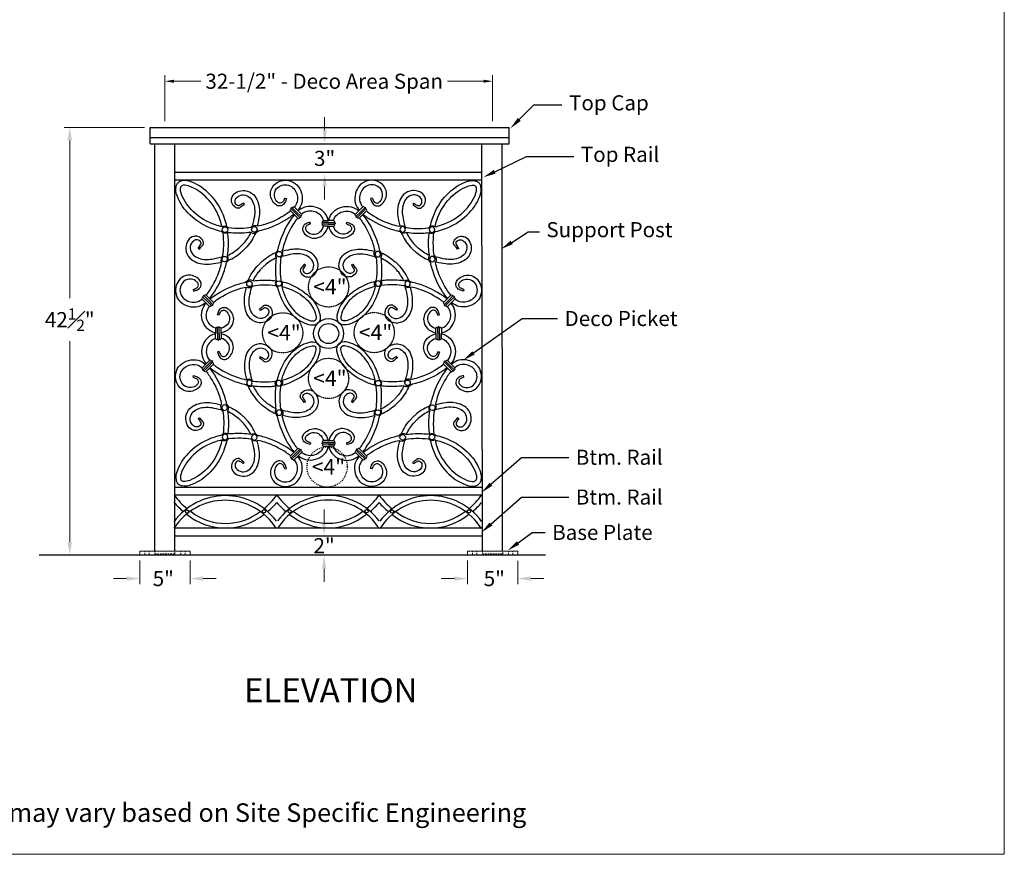
# Model space of a CAD drawing. Units: inches. Extents: x 81 to 594, y 74 to 284.
# Drawn here: x 324 to 422, y 74 to 157 of the extents above; entities that cross this region are included whole.
import ezdxf
from ezdxf import colors
from ezdxf.entities.mleader import LeaderData, LeaderLine
from ezdxf.math import Vec2, Vec3

# ---------------------------------------------------------------- set-up
doc = ezdxf.new("R2010")
doc.units = ezdxf.units.IN
doc.header["$LTSCALE"] = 2.5
doc.header["$MEASUREMENT"] = 0
doc.header["$PDMODE"] = 3
doc.header["$PDSIZE"] = -1
doc.linetypes.add('HIDDEN', pattern=[0.375, 0.25, -0.125])
doc.linetypes.add('HIDDEN2', pattern=[0.1875, 0.125, -0.0625])
doc.layers.get('Defpoints').update_dxf_attribs({"color": 30})
for name, color, linetype in [('A3.2  ELEVATIONS MAIN HOUSE$0$GRL-.5 FLAT BAT', 161, 'Continuous'), ('GUARDRAIL', 105, 'Continuous'), ('POST', 1, 'Continuous'), ('text', 7, 'Continuous'), ('X-DECO GRILL (2) 13-88072-057$0$GRL-.5 FLAT BAT', 161, 'Continuous')]:
    doc.layers.add(name, color=color, linetype=linetype)
doc.styles.add('DIMTEXT', font='arial.ttf')
doc.styles.get("Standard").update_dxf_attribs({"font": 'arial.ttf'})
doc.dimstyles.new('Stand   3', dxfattribs={"dimscale": 2, "dimtxt": 0.453125, "dimasz": 0.453125, "dimexe": 0.3, "dimexo": 0.3, "dimgap": 0.2, "dimtad": 0, "dimtih": 1, "dimtoh": 1, "dimdec": 4, "dimzin": 0, "dimdsep": 46, "dimlunit": 5, "dimtxsty": 'Standard', "dimcen": 0.09, "dimadec": 0, "dimazin": 0, "dimtm": 1e-09, "dimtfac": 0.75, "dimtdec": 4, "dimtofl": 0, "dimtmove": 0, "dimatfit": 1, "dimfxl": 1, "dimfrac": 1, "dimtolj": 1, "dimtzin": 0, "dimlwd": 9, "dimlwe": 9, "dimarcsym": 0})
doc.dimstyles.new('Stand   4', dxfattribs={"dimscale": 2, "dimtxt": 0.75, "dimasz": 0.65, "dimexe": 0.28125, "dimexo": 0.28125, "dimgap": 0.5, "dimtad": 0, "dimtih": 1, "dimtoh": 1, "dimdec": 4, "dimzin": 0, "dimdsep": 46, "dimlunit": 5, "dimtxsty": 'Standard', "dimcen": 0.09, "dimadec": 0, "dimazin": 0, "dimtm": 1e-09, "dimtfac": 0.75, "dimtdec": 4, "dimtofl": 0, "dimtmove": 0, "dimatfit": 1, "dimfxl": 1, "dimfrac": 1, "dimtolj": 1, "dimtzin": 0, "dimlwd": 9, "dimlwe": 9, "dimarcsym": 0})

# ---------------------------------------------------------------- blocks, each defined once
blk = doc.blocks.new('A$C314B1E9F')
at = {"color": 0, "linetype": 'Continuous', "lineweight": 18, "ltscale": 0.5, "insert": (-3.335, 0.3031), "char_height": 0.113707, "attachment_point": 1}
blk.add_mtext_dynamic_manual_height_columns('Dimensions and Components may vary based on Site Specific Engineering', width=5.617451, gutter_width=0.4688, heights=[0], dxfattribs=at)
blk = doc.blocks.new('*D121')
at = {"color": 0, "linetype": 'Continuous', "lineweight": 9, "ltscale": 0.5, "transparency": 16777216}
for p, q in [((336.234, 103.685), (336.234, 101.328)), ((341.234, 103.685), (341.234, 101.328)), ((334.934, 101.89), (333.634, 101.89)), ((342.534, 101.89), (343.834, 101.89))]:
    blk.add_line(p, q, dxfattribs=at)
at = {"color": 0, "linetype": 'Continuous', "lineweight": 18, "ltscale": 0.5, "transparency": 16777216}
for points in [[(334.934, 102.107), (334.934, 101.674), (336.234, 101.89)], [(342.534, 102.107), (342.534, 101.674), (341.234, 101.89)]]:
    blk.add_solid(points, dxfattribs=at)
at = {"layer": 'Defpoints', "color": 0, "linetype": 'Continuous', "lineweight": 18, "ltscale": 0.5, "transparency": 16777216}
for p in [(336.234, 104.247), (341.234, 104.247), (341.234, 101.89)]:
    blk.add_point(p, dxfattribs=at)
at = {"color": 0, "linetype": 'Continuous', "lineweight": 18, "ltscale": 0.5, "transparency": 16777216, "insert": (338.572, 101.89), "char_height": 1.5, "attachment_point": 5}
blk.add_mtext('\\A1;5"', dxfattribs=at)
blk = doc.blocks.new('*D122')
at = {"color": 0, "linetype": 'Continuous', "lineweight": 9, "ltscale": 0.5, "transparency": 16777216}
for p, q in [((368.786, 103.688), (368.786, 101.328)), ((373.786, 103.67), (373.786, 101.328)), ((367.486, 101.89), (366.186, 101.89)), ((375.086, 101.89), (376.386, 101.89))]:
    blk.add_line(p, q, dxfattribs=at)
at = {"color": 0, "linetype": 'Continuous', "lineweight": 18, "ltscale": 0.5, "transparency": 16777216}
for points in [[(367.486, 102.107), (367.486, 101.674), (368.786, 101.89)], [(375.086, 102.107), (375.086, 101.674), (373.786, 101.89)]]:
    blk.add_solid(points, dxfattribs=at)
at = {"layer": 'Defpoints', "color": 0, "linetype": 'Continuous', "lineweight": 18, "ltscale": 0.5, "transparency": 16777216}
for p in [(368.786, 104.251), (373.786, 104.233), (373.786, 101.89)]:
    blk.add_point(p, dxfattribs=at)
at = {"color": 0, "linetype": 'Continuous', "lineweight": 18, "ltscale": 0.5, "transparency": 16777216, "insert": (371.452, 101.89), "char_height": 1.5, "attachment_point": 5}
blk.add_mtext('\\A1;5"', dxfattribs=at)
blk = doc.blocks.new('*D162')
at = {"color": 0, "linetype": 'Continuous', "lineweight": 9, "ltscale": 0.5, "transparency": 16777216}
for p, q in [((354.547, 107.454), (354.547, 108.754)), ((354.547, 102.873), (354.547, 101.573))]:
    blk.add_line(p, q, dxfattribs=at)
at = {"color": 0, "linetype": 'Continuous', "lineweight": 18, "ltscale": 0.5, "transparency": 16777216}
for points in [[(354.33, 107.454), (354.764, 107.454), (354.547, 106.154)], [(354.33, 102.873), (354.764, 102.873), (354.547, 104.173)]]:
    blk.add_solid(points, dxfattribs=at)
at = {"layer": 'Defpoints', "color": 0, "linetype": 'Continuous', "lineweight": 18, "ltscale": 0.5, "transparency": 16777216}
for p in [(354.547, 106.154), (354.547, 104.173), (354.547, 104.173)]:
    blk.add_point(p, dxfattribs=at)
at = {"color": 0, "linetype": 'Continuous', "lineweight": 18, "ltscale": 0.5, "transparency": 16777216, "insert": (354.547, 105.163), "char_height": 1.5, "attachment_point": 5}
blk.add_mtext('\\A1;2"', dxfattribs=at)
blk = doc.blocks.new('*D167')
at = {"color": 0, "linetype": 'Continuous', "lineweight": 9, "ltscale": 0.5, "transparency": 16777216}
for p, q in [((336.722, 146.732), (328.719, 146.732)), ((329.281, 145.432), (329.281, 129.75)), ((329.281, 105.532), (329.281, 125.491)), ((332.51, 104.232), (328.719, 104.232))]:
    blk.add_line(p, q, dxfattribs=at)
at = {"color": 0, "linetype": 'Continuous', "lineweight": 18, "ltscale": 0.5, "transparency": 16777216}
for points in [[(329.065, 145.432), (329.498, 145.432), (329.281, 146.732)], [(329.065, 105.532), (329.498, 105.532), (329.281, 104.232)]]:
    blk.add_solid(points, dxfattribs=at)
at = {"layer": 'Defpoints', "color": 0, "linetype": 'Continuous', "lineweight": 18, "ltscale": 0.5, "transparency": 16777216}
for p in [(337.284, 146.732), (329.281, 104.232), (333.073, 104.232)]:
    blk.add_point(p, dxfattribs=at)
at = {"color": 0, "linetype": 'Continuous', "lineweight": 18, "ltscale": 0.5, "transparency": 16777216, "insert": (329.281, 127.621), "char_height": 1.5, "attachment_point": 5}
blk.add_mtext('\\A1;42{\\H0.750000x;\\S1#2;}"', dxfattribs=at)
blk = doc.blocks.new('*D168')
at = {"color": 0, "linetype": 'Continuous', "lineweight": 9, "ltscale": 0.5, "transparency": 16777216}
for p, q in [((338.736, 147.332), (338.736, 151.914)), ((371.287, 147.332), (371.287, 151.914)), ((339.642, 151.314), (342.31, 151.314)), ((370.381, 151.314), (366.802, 151.314))]:
    blk.add_line(p, q, dxfattribs=at)
at = {"color": 0, "linetype": 'Continuous', "lineweight": 18, "ltscale": 0.5, "transparency": 16777216}
for points in [[(339.642, 151.465), (339.642, 151.163), (338.736, 151.314)], [(370.381, 151.465), (370.381, 151.163), (371.287, 151.314)]]:
    blk.add_solid(points, dxfattribs=at)
at = {"layer": 'Defpoints', "color": 0, "linetype": 'Continuous', "lineweight": 18, "ltscale": 0.5, "transparency": 16777216}
for p in [(371.287, 151.314), (338.736, 146.732), (371.287, 146.732)]:
    blk.add_point(p, dxfattribs=at)
at = {"color": 0, "linetype": 'Continuous', "lineweight": 18, "ltscale": 0.5, "transparency": 16777216, "insert": (354.556, 151.314), "char_height": 1.5, "attachment_point": 5, "style": 'DIMTEXT'}
blk.add_mtext('\\A1;32-1/2" - Deco Area Span', dxfattribs=at)
blk = doc.blocks.new('*D166')
at = {"color": 0, "linetype": 'Continuous', "lineweight": 9, "ltscale": 0.5, "transparency": 16777216}
for p, q in [((354.6, 146.446), (354.6, 147.746)), ((354.6, 140.854), (354.6, 139.554))]:
    blk.add_line(p, q, dxfattribs=at)
at = {"color": 0, "linetype": 'Continuous', "lineweight": 18, "ltscale": 0.5, "transparency": 16777216}
for points in [[(354.383, 146.446), (354.817, 146.446), (354.6, 145.146)], [(354.383, 140.854), (354.817, 140.854), (354.6, 142.154)]]:
    blk.add_solid(points, dxfattribs=at)
at = {"layer": 'Defpoints', "color": 0, "linetype": 'Continuous', "lineweight": 18, "ltscale": 0.5, "transparency": 16777216}
for p in [(354.6, 145.146), (354.6, 142.154), (354.6, 142.154)]:
    blk.add_point(p, dxfattribs=at)
at = {"color": 0, "linetype": 'Continuous', "lineweight": 18, "ltscale": 0.5, "transparency": 16777216, "insert": (354.6, 143.65), "char_height": 1.5, "attachment_point": 5}
blk.add_mtext('\\A1;3"', dxfattribs=at)
blk = doc.blocks.new('A$C10E9432B')
at = {"linetype": 'HIDDEN', "ltscale": 0.06}
blk.add_circle((-0.303, 1.004), 2, dxfattribs=at)
at = {"linetype": 'Continuous', "ltscale": 0.5}
blk.add_text('<4"', height=1.532, dxfattribs=at).set_placement((-1.824, 0.255))
blk = doc.blocks.new('A$C558823F4')
at = {"layer": 'X-DECO GRILL (2) 13-88072-057$0$GRL-.5 FLAT BAT'}
for p, q in [((5.933, 3.149), (6.1, 3.12)), ((1.849, 2.648), (1.92, 2.529)), ((6.58, 2.076), (6.511, 2.006)), ((7.004, 1.652), (6.58, 2.076)), ((6.759, 2.255), (6.689, 2.185)), ((7.113, 1.761), (6.689, 2.185)), ((7.252, 1.9), (6.887, 2.265)), ((6.501, 1.878), (6.865, 1.514)), ((-2.648, -1.849), (-2.529, -1.92)), ((-3.149, -5.933), (-3.12, -6.1)), ((-2.255, -6.759), (-2.185, -6.689)), ((-1.761, -7.113), (-2.185, -6.689)), ((-2.076, -6.58), (-2.006, -6.511)), ((-1.652, -7.004), (-2.076, -6.58)), ((-1.878, -6.501), (-1.514, -6.865)), ((-1.9, -7.252), (-2.265, -6.887))]:
    blk.add_line(p, q, dxfattribs=at)
for centre in [(0, 0), (2.92, 0.032), (-0.032, -2.92)]:
    blk.add_circle(centre, 0.273, dxfattribs=at)
for centre, radius, start, end in [((3.007, -0.193), 0.596, 63.64453, 137.37412), ((2.84, 0.222), 0.561, 240.0717, 319.3166), ((0.193, -3.007), 0.596, 132.62588, 206.35547), ((-0.222, -2.84), 0.561, 310.6834, 29.9283)]:
    blk.add_arc(centre, radius, start, end, dxfattribs=at)
at = {"layer": 'X-DECO GRILL (2) 13-88072-057$0$GRL-.5 FLAT BAT', "extrusion": (0, 0, -1)}
for centre, major_axis, ratio, start_param, end_param in [((6.57, 1.947), (0.069, 0.069), 0.857143, 3.141593, 4.712389), ((6.635, 2.131), (0.0545, 0.0545), 0.857143, 3.141593, 6.283185), ((6.818, 2.196), (0.069, 0.069), 0.857143, 4.712389, 6.283185), ((-0.008, 0.008), (-0.425, 0.104), 0.787944, 0.656241, 2.30822), ((-0.008, 0.008), (-0.413, 0.114), 0.822397, 3.744801, 5.429744)]:
    blk.add_ellipse(centre, major_axis=major_axis, ratio=ratio, start_param=start_param, end_param=end_param, dxfattribs=at)
at = {"layer": 'X-DECO GRILL (2) 13-88072-057$0$GRL-.5 FLAT BAT'}
for centre, major_axis, start_param, end_param in [((-2.196, -6.818), (-0.069, -0.069), 4.712389, 6.283185), ((-2.131, -6.635), (-0.0545, -0.0545), 3.141593, 6.283185), ((-1.947, -6.57), (-0.069, -0.069), 3.141593, 4.712389)]:
    blk.add_ellipse(centre, major_axis=major_axis, ratio=0.857143, start_param=start_param, end_param=end_param, dxfattribs=at)
for points, knots in [([(0.182, 0.304), (0.125, 0.582), (-0.188, 1.75), (-1.226, 3.474), (-2.861, 4.659), (-4.068, 4.966), (-4.522, 4.785), (-4.628, 4.69), (-4.661, 4.661)], [430.675112, 430.675112, 430.675112, 430.675112, 452.300604, 522.907993, 579.844141, 605.306316, 612.783878, 616.174381, 616.174381, 616.174381, 616.174381]), ([(6.1, 3.12), (6.081, 3.052), (6.043, 2.908), (5.96, 2.702), (5.779, 2.429), (5.343, 2.288), (4.711, 2.694), (4.359, 3.592), (4.926, 4.727), (6.173, 5.082), (7.477, 4.369), (7.867, 2.946), (7.407, 2.148), (7.225, 1.926)], [0, 0, 0, 0, 5.420157, 11.402505, 17.040537, 30.248249, 41.039824, 71.982042, 93.884391, 131.853186, 155.791115, 202.840645, 224.518486, 224.518486, 224.518486, 224.518486]), ([(-0.351, -0.173), (-0.612, -0.117), (-1.764, 0.197), (-3.474, 1.226), (-4.659, 2.861), (-4.966, 4.068), (-4.785, 4.522), (-4.69, 4.628), (-4.661, 4.661)], [431.880736, 431.880736, 431.880736, 431.880736, 452.300604, 522.907993, 579.844141, 605.306316, 612.783878, 616.174381, 616.174381, 616.174381, 616.174381]), ([(-0.295, 0.295), (-0.514, 0.343), (-1.565, 0.63), (-3.14, 1.562), (-4.186, 3.027), (-4.461, 3.972), (-4.39, 4.261), (-4.343, 4.311), (-4.328, 4.328)], [357.349937, 357.349937, 357.349937, 357.349937, 374.485723, 440.366192, 493.131391, 509.845322, 513.321796, 515.062693, 515.062693, 515.062693, 515.062693]), ([(-0.295, 0.295), (-0.343, 0.514), (-0.63, 1.565), (-1.562, 3.14), (-3.027, 4.186), (-3.972, 4.461), (-4.261, 4.39), (-4.311, 4.343), (-4.328, 4.328)], [357.349937, 357.349937, 357.349937, 357.349937, 374.485723, 440.366192, 493.131391, 509.845322, 513.321796, 515.062693, 515.062693, 515.062693, 515.062693]), ([(1.92, 2.529), (1.795, 2.433), (1.648, 2.32), (1.487, 2.174), (1.277, 2.084), (0.848, 2.28), (0.61, 2.77), (0.717, 3.623), (1.858, 4.089), (3.098, 3.454), (3.503, 2.157), (3.408, 1.206), (3.211, 0.367)], [0, 0, 0, 0, 12.076426, 14.25137, 16.661302, 29.184931, 44.745442, 56.147825, 91.70294, 116.179079, 156.805999, 186.840173, 186.840173, 186.840173, 186.840173]), ([(5.933, 3.149), (5.92, 3.112), (5.885, 3.008), (5.821, 2.865), (5.692, 2.683), (5.405, 2.596), (5.069, 2.872), (4.817, 3.394), (5.086, 4.324), (6.161, 4.614), (7.026, 4.018), (7.347, 3.078), (7.047, 2.47), (6.89, 2.262)], [0, 0, 0, 0, 3.037687, 8.37518, 12.015479, 19.986814, 27.770865, 43.05295, 62.592012, 93.916129, 110.199372, 140.50999, 160.020108, 160.020108, 160.020108, 160.020108]), ([(1.849, 2.648), (1.725, 2.575), (1.583, 2.492), (1.422, 2.393), (1.299, 2.361), (1.063, 2.479), (0.938, 2.859), (1.213, 3.333), (1.862, 3.572), (2.75, 3.097), (3.029, 2.001), (2.925, 1.184), (2.688, 0.31)], [0, 0, 0, 0, 11.093219, 12.605392, 14.522917, 20.568799, 30.529734, 41.616308, 59.345621, 77.862272, 111.811115, 138.776582, 138.776582, 138.776582, 138.776582]), ([(6.841, 1.538), (6.713, 1.429), (5.871, 0.798), (4.7, 0.231), (3.583, -0.075), (3.316, -0.133), (3.265, -0.144)], [238.423607, 238.423607, 238.423607, 238.423607, 251.306636, 319.289536, 336.289646, 340.281817, 340.281817, 340.281817, 340.281817]), ([(6.511, 1.868), (6.374, 1.752), (5.584, 1.197), (4.491, 0.642), (3.498, 0.397), (3.271, 0.341)], [173.833214, 173.833214, 173.833214, 173.833214, 187.583647, 248.197301, 266.118655, 266.118655, 266.118655, 266.118655]), ([(2.569, 0.21), (2.251, 0.165), (1.513, 0.103), (0.76, 0.133), (0.338, 0.186)], [283.643667, 283.643667, 283.643667, 283.643667, 308.521588, 340.99532, 340.99532, 340.99532, 340.99532]), ([(-2.529, -1.92), (-2.433, -1.795), (-2.32, -1.648), (-2.174, -1.487), (-2.084, -1.277), (-2.28, -0.848), (-2.77, -0.61), (-3.623, -0.717), (-4.089, -1.858), (-3.454, -3.098), (-2.157, -3.503), (-1.206, -3.408), (-0.367, -3.211)], [0, 0, 0, 0, 12.076426, 14.25137, 16.661302, 29.184931, 44.745442, 56.147825, 91.70294, 116.179079, 156.805999, 186.840173, 186.840173, 186.840173, 186.840173]), ([(-0.21, -2.569), (-0.165, -2.251), (-0.102, -1.5), (-0.134, -0.733), (-0.191, -0.298)], [283.643667, 283.643667, 283.643667, 283.643667, 308.521588, 342.038437, 342.038437, 342.038437, 342.038437]), ([(0.265, -2.559), (0.303, -2.268), (0.365, -1.512), (0.337, -0.743), (0.279, -0.279)], [357.189668, 357.189668, 357.189668, 357.189668, 379.872031, 415.636727, 415.636727, 415.636727, 415.636727]), ([(2.56, -0.265), (2.269, -0.303), (1.512, -0.365), (0.743, -0.337), (0.279, -0.279)], [357.15994, 357.15994, 357.15994, 357.15994, 379.872031, 415.636727, 415.636727, 415.636727, 415.636727]), ([(2.559, -0.265), (2.371, -0.671), (2.057, -1.138), (1.682, -1.53), (1.607, -1.607)], [155.461273, 155.461273, 155.461273, 155.461273, 188.930163, 197.207836, 197.207836, 197.207836, 197.207836]), ([(3.059, -0.295), (2.844, -0.809), (2.471, -1.384), (2.018, -1.856), (1.939, -1.939)], [203.522117, 203.522117, 203.522117, 203.522117, 245.050781, 253.879452, 253.879452, 253.879452, 253.879452]), ([(-2.648, -1.849), (-2.575, -1.725), (-2.492, -1.583), (-2.393, -1.422), (-2.361, -1.299), (-2.479, -1.063), (-2.859, -0.938), (-3.333, -1.213), (-3.572, -1.862), (-3.097, -2.75), (-2.001, -3.029), (-1.184, -2.925), (-0.31, -2.688)], [0, 0, 0, 0, 11.093219, 12.605392, 14.522917, 20.568799, 30.529734, 41.616308, 59.345621, 77.862272, 111.811115, 138.776582, 138.776582, 138.776582, 138.776582]), ([(0.265, -2.559), (0.671, -2.371), (1.138, -2.057), (1.53, -1.682), (1.607, -1.607)], [155.461273, 155.461273, 155.461273, 155.461273, 188.930163, 197.207836, 197.207836, 197.207836, 197.207836]), ([(0.295, -3.059), (0.809, -2.844), (1.384, -2.471), (1.856, -2.018), (1.939, -1.939)], [203.522117, 203.522117, 203.522117, 203.522117, 245.050781, 253.879452, 253.879452, 253.879452, 253.879452]), ([(-1.868, -6.511), (-1.752, -6.374), (-1.197, -5.584), (-0.642, -4.491), (-0.397, -3.498), (-0.341, -3.271)], [173.832451, 173.832451, 173.832451, 173.832451, 187.583647, 248.197301, 266.118655, 266.118655, 266.118655, 266.118655]), ([(-1.538, -6.841), (-1.429, -6.713), (-0.798, -5.871), (-0.231, -4.7), (0.075, -3.583), (0.133, -3.316), (0.144, -3.265)], [238.422845, 238.422845, 238.422845, 238.422845, 251.306636, 319.289536, 336.289646, 340.281817, 340.281817, 340.281817, 340.281817]), ([(-3.12, -6.1), (-3.052, -6.081), (-2.908, -6.043), (-2.702, -5.96), (-2.429, -5.779), (-2.288, -5.343), (-2.694, -4.711), (-3.592, -4.359), (-4.727, -4.926), (-5.082, -6.173), (-4.369, -7.477), (-2.946, -7.867), (-2.148, -7.407), (-1.926, -7.225)], [0, 0, 0, 0, 5.420157, 11.402505, 17.040537, 30.248249, 41.039824, 71.982042, 93.884391, 131.853186, 155.791115, 202.840645, 224.517733, 224.517733, 224.517733, 224.517733]), ([(-3.149, -5.933), (-3.112, -5.92), (-3.008, -5.885), (-2.865, -5.821), (-2.683, -5.692), (-2.596, -5.405), (-2.872, -5.069), (-3.394, -4.817), (-4.324, -5.086), (-4.614, -6.161), (-4.018, -7.026), (-3.078, -7.347), (-2.47, -7.047), (-2.262, -6.89)], [0, 0, 0, 0, 3.037687, 8.37518, 12.015479, 19.986814, 27.770865, 43.05295, 62.592012, 93.916129, 110.199372, 140.50999, 160.01936, 160.01936, 160.01936, 160.01936])]:
    blk.add_open_spline(points, degree=3, knots=knots, dxfattribs=at)
blk = doc.blocks.new('A$C56AF2518')
at = {"layer": 'X-DECO GRILL (2) 13-88072-057$0$GRL-.5 FLAT BAT'}
for p, q in [((3.817, 4.562), (3.453, 4.926)), ((3.591, 5.065), (4.015, 4.641)), ((3.7, 5.174), (4.124, 4.75)), ((3.839, 5.313), (4.203, 4.948)), ((4.015, 4.641), (3.945, 4.572)), ((4.194, 4.82), (4.124, 4.75)), ((5.088, 3.994), (5.059, 4.161)), ((6.273, 4.126), (6.273, 4.225)), ((6.872, 4.126), (6.273, 4.126)), ((6.273, 3.873), (6.273, 3.972)), ((6.872, 3.972), (6.273, 3.972)), ((6.357, 4.322), (6.872, 4.322)), ((6.872, 3.776), (6.357, 3.776)), ((4.587, -0.09), (4.468, -0.019)), ((-5.313, -3.839), (-4.948, -4.204)), ((-5.174, -3.7), (-4.75, -4.124)), ((-5.065, -3.591), (-4.641, -4.015)), ((-4.562, -3.817), (-4.926, -3.453)), ((-4.82, -4.194), (-4.75, -4.124)), ((-4.641, -4.015), (-4.572, -3.945)), ((0.09, -4.587), (0.019, -4.468)), ((-3.994, -5.088), (-4.161, -5.059)), ((-4.351, -6.371), (-4.351, -6.886)), ((-4.155, -6.287), (-4.254, -6.287)), ((-4.155, -6.886), (-4.155, -6.287)), ((-3.902, -6.287), (-4.001, -6.287)), ((-4.001, -6.886), (-4.001, -6.287)), ((-3.804, -6.886), (-3.804, -6.371))]:
    blk.add_line(p, q, dxfattribs=at)
for centre in [(1.971, 0.982), (-0.982, -1.971), (1.939, -1.939)]:
    blk.add_circle(centre, 0.273, dxfattribs=at)
for centre, radius, start, end in [((2.16, 0.901), 0.561, 130.6834, 209.9283), ((1.746, 1.068), 0.596, 312.62588, 26.35547), ((-0.901, -2.16), 0.561, 60.0717, 139.3166), ((-1.068, -1.746), 0.596, 243.64453, 317.37412)]:
    blk.add_arc(centre, radius, start, end, dxfattribs=at)
for centre, major_axis, ratio, start_param, end_param in [((4.134, 4.879), (0.069, 0.069), 0.857143, 4.712389, 6.283185), ((3.886, 4.631), (0.069, 0.069), 0.857143, 3.141593, 4.712389), ((4.069, 4.696), (0.0545, 0.0545), 0.857143, 3.141593, 6.283185), ((6.273, 4.049), (0, -0.0771), 0.857143, 3.141593, 6.283185), ((6.357, 4.225), (0, -0.0976), 0.857143, 3.141593, 4.712389), ((6.357, 3.873), (0, -0.0976), 0.857143, 4.712389, 6.283185), ((1.947, -1.947), (0.114, -0.413), 0.822397, 3.744801, 5.512105), ((1.947, -1.947), (0.104, -0.425), 0.787944, 0.656241, 2.30822)]:
    blk.add_ellipse(centre, major_axis=major_axis, ratio=ratio, start_param=start_param, end_param=end_param, dxfattribs=at)
at = {"layer": 'X-DECO GRILL (2) 13-88072-057$0$GRL-.5 FLAT BAT', "extrusion": (0, 0, -1)}
for centre, major_axis, start_param, end_param in [((-4.631, -3.886), (-0.069, -0.069), 3.141593, 4.712389), ((-4.879, -4.134), (-0.069, -0.069), 4.712389, 6.283185), ((-4.696, -4.069), (-0.0545, -0.0545), 3.141593, 6.283185), ((-4.254, -6.371), (0.0976, 0), 3.141593, 4.712389), ((-4.078, -6.287), (0.0771, 0), 3.141593, 6.283185), ((-3.902, -6.371), (0.0976, 0), 4.712389, 6.283185)]:
    blk.add_ellipse(centre, major_axis=major_axis, ratio=0.857143, start_param=start_param, end_param=end_param, dxfattribs=at)
at = {"layer": 'X-DECO GRILL (2) 13-88072-057$0$GRL-.5 FLAT BAT'}
for points, knots in [([(3.477, 4.902), (3.368, 4.775), (2.737, 3.933), (2.17, 2.761), (1.864, 1.644), (1.806, 1.377), (1.795, 1.327)], [238.423607, 238.423607, 238.423607, 238.423607, 251.306636, 319.289536, 336.289646, 340.281817, 340.281817, 340.281817, 340.281817]), ([(6.838, 4.322), (6.835, 4.34), (6.781, 4.672), (6.308, 5.538), (4.885, 5.929), (4.087, 5.468), (3.865, 5.287)], [130.516786, 130.516786, 130.516786, 130.516786, 131.853186, 155.791115, 202.840645, 224.518486, 224.518486, 224.518486, 224.518486]), ([(6.381, 4.322), (6.378, 4.335), (6.321, 4.558), (5.957, 5.087), (5.016, 5.408), (4.409, 5.108), (4.201, 4.951)], [92.8989, 92.8989, 92.8989, 92.8989, 93.916129, 110.199372, 140.50999, 160.020108, 160.020108, 160.020108, 160.020108]), ([(3.807, 4.572), (3.691, 4.435), (3.135, 3.646), (2.581, 2.552), (2.336, 1.559), (2.28, 1.333)], [173.833214, 173.833214, 173.833214, 173.833214, 187.583647, 248.197301, 266.118655, 266.118655, 266.118655, 266.118655]), ([(5.059, 4.161), (4.99, 4.143), (4.847, 4.104), (4.64, 4.021), (4.368, 3.841), (4.227, 3.404), (4.633, 2.772), (5.531, 2.42), (6.48, 2.895), (6.763, 3.467), (6.823, 3.776)], [0, 0, 0, 0, 5.420157, 11.402505, 17.040537, 30.248249, 41.039824, 71.982042, 93.884391, 116.963115, 116.963115, 116.963115, 116.963115]), ([(5.088, 3.994), (5.05, 3.981), (4.947, 3.946), (4.804, 3.882), (4.622, 3.753), (4.535, 3.466), (4.811, 3.13), (5.333, 2.878), (6.06, 3.088), (6.318, 3.548), (6.374, 3.776)], [0, 0, 0, 0, 3.037687, 8.37518, 12.015479, 19.986814, 27.770865, 43.05295, 62.592012, 79.46795, 79.46795, 79.46795, 79.46795]), ([(1.644, 1.12), (1.13, 0.906), (0.555, 0.532), (0.083, 0.079), (0, 0)], [203.522117, 203.522117, 203.522117, 203.522117, 245.050781, 253.879452, 253.879452, 253.879452, 253.879452]), ([(4.587, -0.09), (4.514, -0.214), (4.431, -0.356), (4.332, -0.517), (4.3, -0.64), (4.418, -0.875), (4.798, -1), (5.272, -0.726), (5.511, -0.077), (5.036, 0.812), (3.94, 1.09), (3.123, 0.986), (2.249, 0.749)], [0, 0, 0, 0, 11.093219, 12.605392, 14.522917, 20.568799, 30.529734, 41.616308, 59.345621, 77.862272, 111.811115, 138.776582, 138.776582, 138.776582, 138.776582]), ([(4.468, -0.019), (4.372, -0.144), (4.259, -0.29), (4.112, -0.452), (4.023, -0.662), (4.219, -1.09), (4.709, -1.329), (5.562, -1.222), (6.028, -0.08), (5.393, 1.159), (4.096, 1.564), (3.145, 1.469), (2.306, 1.272)], [0, 0, 0, 0, 12.076426, 14.25137, 16.661302, 29.184931, 44.745442, 56.147825, 91.70294, 116.179079, 156.805999, 186.840173, 186.840173, 186.840173, 186.840173]), ([(-1.12, -1.644), (-0.906, -1.13), (-0.532, -0.555), (-0.079, -0.083), (0, 0)], [203.522117, 203.522117, 203.522117, 203.522117, 245.050781, 253.879452, 253.879452, 253.879452, 253.879452]), ([(1.674, 0.62), (1.268, 0.432), (0.801, 0.118), (0.409, -0.257), (0.331, -0.331)], [155.461273, 155.461273, 155.461273, 155.461273, 188.930163, 197.207836, 197.207836, 197.207836, 197.207836]), ([(1.674, 0.621), (1.636, 0.33), (1.574, -0.427), (1.602, -1.195), (1.66, -1.66)], [357.15994, 357.15994, 357.15994, 357.15994, 379.872031, 415.636727, 415.636727, 415.636727, 415.636727]), ([(2.149, 0.63), (2.104, 0.313), (2.042, -0.426), (2.072, -1.178), (2.125, -1.6)], [283.643667, 283.643667, 283.643667, 283.643667, 308.521588, 340.99532, 340.99532, 340.99532, 340.99532]), ([(-0.62, -1.674), (-0.432, -1.268), (-0.119, -0.801), (0.257, -0.409), (0.331, -0.331)], [155.461273, 155.461273, 155.461273, 155.461273, 188.930163, 197.207836, 197.207836, 197.207836, 197.207836]), ([(-4.902, -3.477), (-4.775, -3.368), (-3.933, -2.737), (-2.761, -2.17), (-1.644, -1.864), (-1.377, -1.806), (-1.327, -1.795)], [238.422845, 238.422845, 238.422845, 238.422845, 251.306636, 319.289536, 336.289646, 340.281817, 340.281817, 340.281817, 340.281817]), ([(-0.62, -1.674), (-0.329, -1.636), (0.427, -1.574), (1.195, -1.602), (1.66, -1.66)], [357.189668, 357.189668, 357.189668, 357.189668, 379.872031, 415.636727, 415.636727, 415.636727, 415.636727]), ([(2.228, -1.729), (2.544, -1.807), (3.498, -2.141), (4.997, -3.043), (5.85, -4.288), (6.118, -5.337), (5.959, -5.731), (5.878, -5.823), (5.852, -5.852)], [430.675112, 430.675112, 430.675112, 430.675112, 452.300604, 522.907993, 579.844141, 605.306316, 612.783878, 616.174381, 616.174381, 616.174381, 616.174381]), ([(-4.572, -3.807), (-4.435, -3.691), (-3.646, -3.135), (-2.552, -2.581), (-1.559, -2.336), (-1.333, -2.28)], [173.832451, 173.832451, 173.832451, 173.832451, 187.583647, 248.197301, 266.118655, 266.118655, 266.118655, 266.118655]), ([(0.019, -4.468), (0.144, -4.372), (0.29, -4.259), (0.452, -4.112), (0.662, -4.023), (1.09, -4.219), (1.329, -4.709), (1.222, -5.562), (0.08, -6.028), (-1.159, -5.393), (-1.564, -4.096), (-1.469, -3.145), (-1.272, -2.306)], [0, 0, 0, 0, 12.076426, 14.25137, 16.661302, 29.184931, 44.745442, 56.147825, 91.70294, 116.179079, 156.805999, 186.840173, 186.840173, 186.840173, 186.840173]), ([(0.09, -4.587), (0.214, -4.514), (0.356, -4.431), (0.517, -4.332), (0.64, -4.3), (0.875, -4.418), (1, -4.798), (0.726, -5.272), (0.077, -5.511), (-0.812, -5.036), (-1.09, -3.94), (-0.986, -3.123), (-0.749, -2.249)], [0, 0, 0, 0, 11.093219, 12.605392, 14.522917, 20.568799, 30.529734, 41.616308, 59.345621, 77.862272, 111.811115, 138.776582, 138.776582, 138.776582, 138.776582]), ([(-0.63, -2.149), (-0.313, -2.104), (0.439, -2.041), (1.206, -2.073), (1.641, -2.13)], [283.643667, 283.643667, 283.643667, 283.643667, 308.521588, 342.038437, 342.038437, 342.038437, 342.038437]), ([(1.792, -2.309), (1.863, -2.514), (2.148, -3.51), (3.043, -4.997), (4.288, -5.85), (5.337, -6.118), (5.731, -5.959), (5.823, -5.878), (5.852, -5.852)], [431.880736, 431.880736, 431.880736, 431.880736, 452.300604, 522.907993, 579.844141, 605.306316, 612.783878, 616.174381, 616.174381, 616.174381, 616.174381]), ([(2.234, -2.234), (2.276, -2.424), (2.525, -3.337), (3.335, -4.706), (4.432, -5.439), (5.254, -5.678), (5.504, -5.616), (5.548, -5.576), (5.562, -5.562)], [357.349937, 357.349937, 357.349937, 357.349937, 374.485723, 440.366192, 493.131391, 509.845322, 513.321796, 515.062693, 515.062693, 515.062693, 515.062693]), ([(2.234, -2.234), (2.424, -2.276), (3.337, -2.525), (4.706, -3.335), (5.439, -4.432), (5.678, -5.254), (5.616, -5.504), (5.576, -5.548), (5.562, -5.562)], [357.349937, 357.349937, 357.349937, 357.349937, 374.485723, 440.366192, 493.131391, 509.845322, 513.321796, 515.062693, 515.062693, 515.062693, 515.062693]), ([(-4.351, -6.833), (-4.359, -6.832), (-4.681, -6.776), (-5.538, -6.308), (-5.929, -4.885), (-5.468, -4.087), (-5.287, -3.865)], [131.246483, 131.246483, 131.246483, 131.246483, 131.853186, 155.791115, 202.840645, 224.517733, 224.517733, 224.517733, 224.517733]), ([(-4.351, -6.374), (-4.355, -6.373), (-4.567, -6.315), (-5.087, -5.957), (-5.408, -5.016), (-5.108, -4.409), (-4.951, -4.201)], [93.643711, 93.643711, 93.643711, 93.643711, 93.916129, 110.199372, 140.50999, 160.01936, 160.01936, 160.01936, 160.01936]), ([(-4.161, -5.059), (-4.143, -4.99), (-4.104, -4.847), (-4.021, -4.64), (-3.841, -4.368), (-3.404, -4.227), (-2.772, -4.633), (-2.42, -5.531), (-2.899, -6.489), (-3.485, -6.772), (-3.804, -6.828)], [0, 0, 0, 0, 5.420157, 11.402505, 17.040537, 30.248249, 41.039824, 71.982042, 93.884391, 117.681214, 117.681214, 117.681214, 117.681214]), ([(-3.994, -5.088), (-3.981, -5.05), (-3.946, -4.947), (-3.882, -4.804), (-3.753, -4.622), (-3.466, -4.535), (-3.13, -4.811), (-2.878, -5.333), (-3.091, -6.07), (-3.566, -6.328), (-3.804, -6.38)], [0, 0, 0, 0, 3.037687, 8.37518, 12.015479, 19.986814, 27.770865, 43.05295, 62.592012, 80.178134, 80.178134, 80.178134, 80.178134])]:
    blk.add_open_spline(points, degree=3, knots=knots, dxfattribs=at)

msp = doc.modelspace()

# ---------------------------------------------------------------- linework, layer by layer
at = {"linetype": 'Continuous', "ltscale": 0.5}
msp.add_line((376.5417694, 104.231526), (326.2449169, 104.231526), dxfattribs=at)
at = {"color": 0, "linetype": 'Continuous', "lineweight": 18, "ltscale": 0.5}
for points in [[(257.1994586, 199.0869251), (422.1154929, 199.0869251), (422.1154929, 74.4888168), (257.1994586, 74.4888168)], [(336.2335138, 104.2471508), (341.2335138, 104.2471508), (341.2335138, 104.6271508), (336.2335138, 104.6271508)], [(368.7860125, 104.2508455), (373.7860125, 104.2508455), (373.7860125, 104.6308455), (368.7860125, 104.6308455)]]:
    msp.add_lwpolyline(points, close=True, dxfattribs=at)
at = {"color": 0, "linetype": 'HIDDEN2', "lineweight": 18, "ltscale": 0.5}
for points in [[(336.7350102, 104.2548466), (336.7350102, 104.6271508)], [(337.153247, 104.2471508), (337.153247, 104.6271508)], [(340.3137806, 104.2471508), (340.3137806, 104.6271508)], [(340.7320174, 104.2548466), (340.7320174, 104.6271508)], [(369.2875088, 104.2585413), (369.2875088, 104.6308455)], [(369.7057457, 104.2508455), (369.7057457, 104.6308455)], [(372.8662792, 104.2508455), (372.8662792, 104.6308455)], [(373.2845161, 104.2585413), (373.2845161, 104.6308455)]]:
    msp.add_lwpolyline(points, dxfattribs=at)
at = {"color": 1, "linetype": 'HIDDEN2', "lineweight": 18, "ltscale": 0.5}
for points in [[(337.7335138, 104.6271508), (337.7335138, 104.3598763), (339.7335138, 104.3598763), (339.7335138, 104.6271508)], [(370.2860125, 104.6308455), (370.2860125, 104.3635709), (372.2860125, 104.3635709), (372.2860125, 104.6308455)]]:
    msp.add_lwpolyline(points, dxfattribs=at)
at = {"color": 0, "linetype": 'Continuous', "lineweight": 18, "ltscale": 0.5}
for points in [[(337.7335138, 104.3598763), (337.7335138, 104.2471508)], [(339.7335138, 104.3598763), (339.7335138, 104.2471508)], [(370.2860125, 104.3635709), (370.2860125, 104.2508455)], [(372.2860125, 104.3635709), (372.2860125, 104.2508455)]]:
    msp.add_lwpolyline(points, dxfattribs=at)
for centre in [(354.990729, 130.8719279), (350.4296236, 126.3108224), (359.5253003, 126.3373567), (354.990729, 121.7856246)]:
    msp.add_circle(centre, 2, dxfattribs=at)
at = {"layer": 'A3.2  ELEVATIONS MAIN HOUSE$0$GRL-.5 FLAT BAT'}
for centre in [(340.9423029, 108.548076), (348.5807115, 108.5760556), (351.1256151, 108.5584635), (358.7640236, 108.5864431), (361.2940916, 108.548076), (368.9325002, 108.5760556)]:
    msp.add_circle(centre, 0.1635651, dxfattribs=at)
for centre, radius, start, end in [((344.7492219, 103.7839714), 6.348495, 37.025666063, 143.660098461), ((344.7178618, 103.6463853), 6.0285532, 32.227436214, 147.465040875), ((345.1210313, 114.0622901), 6.6918826, 215.421869662, 231.358364397), ((344.3904216, 114.0622901), 6.6918826, 308.834450351, 324.578130338), ((355.3043434, 114.0726776), 6.6918826, 215.421869662, 231.358364397), ((354.9631511, 103.8559541), 6.2870355, 36.745532795, 143.254467205), ((354.9631511, 103.7677552), 5.9172522, 31.638390067, 148.361609933), ((354.5737337, 114.0726776), 6.6918826, 308.834450351, 324.578130338), ((365.47282, 114.0622901), 6.6918826, 215.421869662, 231.358364397), ((365.1352534, 103.8383349), 6.2942683, 36.458328347, 143.221462933), ((365.1316277, 103.7573678), 5.9172522, 31.638390067, 148.361609933), ((364.7422103, 114.0622901), 6.6918826, 308.834450351, 324.578130338), ((345.4401992, 114.4158018), 7.6257012, 220.428662861, 230.306053502), ((344.3904216, 114.0622901), 7.1498648, 309.535229023, 319.703519156), ((355.3043434, 114.0726776), 7.1498648, 220.296480844, 230.464770977), ((354.9404993, 112.9588763), 5.5777946, 232.084349379, 308.201759382), ((354.5737337, 114.0726776), 7.1498648, 309.535229023, 319.703519156), ((365.47282, 114.0622901), 7.1498648, 220.296480844, 230.464770977), ((364.7422103, 114.0622901), 7.1498648, 309.535229023, 319.703519156), ((344.744544, 112.9489294), 6.0362913, 230.957485406, 309.488622301), ((344.7571872, 112.9484889), 5.5777946, 232.084349379, 308.201759382), ((354.9278561, 112.9593168), 6.0362913, 230.957485406, 309.488622301), ((365.0963326, 112.9489294), 6.0362913, 230.957485406, 309.488622301), ((365.1089759, 112.9484889), 5.5777946, 232.084349379, 308.201759382)]:
    msp.add_arc(centre, radius, start, end, dxfattribs=at)
at = {"layer": 'GUARDRAIL', "color": 3, "ltscale": 0.5}
for p, q in [((337.2844842, 146.731526), (372.931984, 146.731526)), ((337.2844842, 145.1069284), (337.2844842, 146.731526)), ((372.931984, 145.1069284), (372.931984, 146.731526)), ((337.2844842, 145.7180926), (372.931984, 145.7180926)), ((337.2844842, 145.1069284), (372.931984, 145.1069284))]:
    msp.add_line(p, q, dxfattribs=at)
at = {"layer": 'GUARDRAIL', "ltscale": 0.5}
for p, q in [((339.7211275, 142.2933734), (370.2164407, 142.2933734)), ((339.7211275, 141.5245418), (370.2164407, 141.5245418)), ((339.7211275, 110.988942), (370.2164407, 110.988942)), ((339.7211275, 110.2201104), (370.2164407, 110.2201104)), ((339.7211275, 106.9230712), (370.2164407, 106.9230712)), ((339.7211275, 106.1542396), (370.2164407, 106.1542396))]:
    msp.add_line(p, q, dxfattribs=at)
at = {"layer": 'POST', "ltscale": 0.5}
for p, q in [((337.7335138, 104.6271508), (337.7335138, 145.1069284)), ((339.7335138, 104.6271508), (339.7211275, 145.1069284)), ((370.2860125, 104.6308455), (370.2164407, 145.1033179)), ((372.2819774, 104.6308455), (372.2439676, 145.1069284))]:
    msp.add_line(p, q, dxfattribs=at)
at = {"layer": 'X-DECO GRILL (2) 13-88072-057$0$GRL-.5 FLAT BAT'}
for radius in [1.492228, 1]:
    msp.add_circle((354.9946329, 126.2366392), radius, dxfattribs=at)

# ---------------------------------------------------------------- block references
at = {"color": 0, "linetype": 'Continuous', "lineweight": 18, "ltscale": 0.5}
for name, p in [('A$C558823F4', (344.70065, 136.5574622)), ('A$C56AF2518', (348.1131618, 133.1449609))]:
    msp.add_blockref(name, p, dxfattribs=at)
at = {"color": 0, "linetype": 'Continuous', "lineweight": 18, "ltscale": 0.5, "xscale": -1}
for name, p in [('A$C558823F4', (365.2696004, 136.5574622)), ('A$C56AF2518', (361.8570886, 133.1449609))]:
    msp.add_blockref(name, p, dxfattribs=at)
at = {"linetype": 'Continuous', "ltscale": 0.5}
for p in [(355.2934335, 129.8674554), (350.732328, 125.3063499), (359.8280047, 125.3328841), (355.2934335, 120.7811521), (355.1477297, 111.9765342)]:
    msp.add_blockref('A$C10E9432B', p, dxfattribs=at)
at = {"color": 0, "linetype": 'Continuous', "lineweight": 18, "ltscale": 0.5, "xscale": -1, "rotation": 180}
for name, p in [('A$C56AF2518', (348.1131618, 119.3721933)), ('A$C558823F4', (344.70065, 115.959692))]:
    msp.add_blockref(name, p, dxfattribs=at)
at = {"color": 0, "linetype": 'Continuous', "lineweight": 18, "ltscale": 0.5, "rotation": 180.0000000000253}
for name, p in [('A$C56AF2518', (361.8570886, 119.3721933)), ('A$C558823F4', (365.2696004, 115.959692))]:
    msp.add_blockref(name, p, dxfattribs=at)
at = {"color": 0, "linetype": 'Continuous', "lineweight": 18, "ltscale": 0.5, "xscale": 16.21097923718767, "yscale": 16.21097923718767, "zscale": 16.21097923718767}
msp.add_blockref('A$C314B1E9F', (342.1710479, 74.6407022), dxfattribs=at)

# ---------------------------------------------------------------- texts
at = {"layer": 'text', "ltscale": 0.5, "insert": (346.5929105, 90.7929165), "char_height": 2, "width": 28.16293038, "attachment_point": 4}
msp.add_mtext('\\A1;{\\H1.2x;ELEVATION }', dxfattribs=at)

# ---------------------------------------------------------------- dimensions: what is measured, and where the dimension line sits
at = {"color": 0, "linetype": 'Continuous', "lineweight": 18, "ltscale": 0.5}
dim = msp.add_linear_dim(base=(371.2867688, 151.3139998), p1=(338.7360957, 146.731526), p2=(371.2867688, 146.731526), text='32-1/2" - Deco Area Span', dimstyle='Stand   3', override={"dimtxt": 0.75, "dimpost": '"', "dimtxsty": 'DIMTEXT'}, dxfattribs=at)
dim.commit()
dim.dimension.update_dxf_attribs({"geometry": '*D168', "text_midpoint": (354.5563892, 151.3139998), "dimtype": 160})
for base, p1, p2, picture, middle in [((354.6000649, 142.1537525), (354.6000649, 145.1463009), (354.6000649, 142.1537525), '*D166', (354.6000649, 143.6500267)), ((329.2813557, 104.231526), (337.2844842, 146.731526), (333.0728833, 104.231526), '*D167', (329.2813557, 127.6208561)), ((354.5469002, 104.1725136), (354.5469002, 106.1542396), (354.5469002, 104.1725136), '*D162', (354.5469002, 105.1633766))]:
    dim = msp.add_linear_dim(base=base, p1=p1, p2=p2, angle=90, dimstyle='Stand   4', override={"dimpost": '"'}, dxfattribs=at)
    dim.commit()
    dim.dimension.update_dxf_attribs({"geometry": picture, "text_midpoint": middle, "dimtype": 160})
for base, p1, p2, picture, middle in [((341.2335138, 101.8902284), (336.2335138, 104.2471508), (341.2335138, 104.2471508), '*D121', (338.5720393, 101.8902284)), ((373.7860125, 101.8902284), (368.7860125, 104.2508455), (373.7860125, 104.2326427), '*D122', (371.4521026, 101.8902284))]:
    dim = msp.add_linear_dim(base=base, p1=p1, p2=p2, dimstyle='Stand   4', override={"dimpost": '"'}, dxfattribs=at)
    dim.commit()
    dim.dimension.update_dxf_attribs({"geometry": picture, "text_midpoint": middle, "dimtype": 160})

# ---------------------------------------------------------------- leaders
ml = msp.add_multileader_mtext('Standard', dxfattribs=at)
ml.set_content('Top Cap')
ml.set_leader_properties()
ml.build(insert=Vec2(0, 0))
ml.multileader.update_dxf_attribs({"text_right_attachment_type": 6, "dogleg_length": 0.36, "arrow_head_size": 1.25})
ctx = ml.context
ctx.base_point, ctx.char_height, ctx.arrow_head_size, ctx.landing_gap_size, ctx.plane_origin = Vec3(378.1784132, 148.960597), 1.5, 1.25, 0.7000083, Vec3(378.7597335, 146.6295646)
ctx.right_attachment = 6
notes = []
notes.append((ctx, [(0, (1, 1, 0), (375.3783801, 148.960597), (1, 0), 2.8000331, [(0, [(373.0473478, 146.6295646)], 0, [])])]))
ctx.mtext.insert, ctx.mtext.flow_direction = Vec3(378.8784215, 149.9188166), 5
ml = msp.add_multileader_mtext('Standard', dxfattribs=at)
ml.set_content('Top Rail')
ml.set_leader_properties()
ml.build(insert=Vec2(0, 0))
ml.multileader.update_dxf_attribs({"text_right_attachment_type": 6, "dogleg_length": 0.36, "arrow_head_size": 1.25})
ctx = ml.context
ctx.base_point, ctx.char_height, ctx.arrow_head_size, ctx.landing_gap_size, ctx.plane_origin = Vec3(379.3505941, 143.8375726), 1.5, 1.25, 0.7000083, Vec3(379.7676127, 141.8804656)
ctx.right_attachment = 6
notes.append((ctx, [(0, (1, 1, 0), (374.650599, 143.8375726), (1, 0), 4.699995, [(0, [(370.3702748, 141.7754021)], 0, [])])]))
ctx.mtext.insert, ctx.mtext.width, ctx.mtext.flow_direction = Vec3(380.0506023, 144.7957922), 10.332269076, 5
ml = msp.add_multileader_mtext('Standard', dxfattribs=at)
ml.set_content('Support Post')
ml.set_leader_properties()
ml.build(insert=Vec2(0, 0))
ml.multileader.update_dxf_attribs({"text_right_attachment_type": 6, "dogleg_length": 0.36, "arrow_head_size": 1.25})
ctx = ml.context
ctx.base_point, ctx.char_height, ctx.arrow_head_size, ctx.landing_gap_size, ctx.plane_origin = Vec3(375.9311295, 136.3529918), 1.5, 1.25, 0.7000083, Vec3(377.4071968, 134.3958848)
ctx.right_attachment = 6
notes.append((ctx, [(0, (1, 1, 0), (374.8306107, 136.3529918), (1, 0), 1.1005188, [(0, [(372.1263786, 134.6288659)], 0, [])])]))
ctx.mtext.insert, ctx.mtext.width, ctx.mtext.flow_direction = Vec3(376.6311378, 137.3112114), 14.66015968, 5
ml = msp.add_multileader_mtext('Standard', dxfattribs=at)
ml.set_content('Deco Picket')
ml.set_leader_properties()
ml.build(insert=Vec2(0, 0))
ml.multileader.update_dxf_attribs({"text_right_attachment_type": 6, "dogleg_length": 3.5000414, "arrow_head_size": 1.25})
ctx = ml.context
ctx.base_point, ctx.char_height, ctx.arrow_head_size, ctx.landing_gap_size, ctx.plane_origin = Vec3(377.7348421, 127.7242337), 1.5, 1.25, 0.7000083, Vec3(380.5398374, 126.4279846)
ctx.right_attachment = 6
notes.append((ctx, [(0, (1, 1, 0), (374.2348006, 127.7242337), (1, 0), 3.5000414, [(0, [(368.3577351, 123.5943728)], 0, [])])]))
ctx.mtext.insert, ctx.mtext.width, ctx.mtext.flow_direction = Vec3(378.4348503, 128.486512), 13.153398008, 5
ml = msp.add_multileader_mtext('Standard', dxfattribs=at)
ml.set_content('Btm. Rail')
ml.set_leader_properties()
ml.build(insert=Vec2(0, 0))
ml.multileader.update_dxf_attribs({"text_right_attachment_type": 6, "dogleg_length": 0.36, "arrow_head_size": 1.25})
ctx = ml.context
ctx.base_point, ctx.char_height, ctx.arrow_head_size, ctx.landing_gap_size, ctx.plane_origin = Vec3(378.8446604, 113.9354508), 1.5, 1.25, 0.7000083, Vec3(378.6210963, 112.6189265)
ctx.right_attachment = 6
notes.append((ctx, [(0, (1, 1, 0), (374.1446653, 113.9354508), (1, 0), 4.699995, [(0, [(370.1856568, 110.4389207)], 0, [])])]))
ctx.mtext.insert, ctx.mtext.width, ctx.mtext.flow_direction = Vec3(379.5446686, 114.6977291), 10.332269076, 5
ml = msp.add_multileader_mtext('Standard', dxfattribs=at)
ml.set_content('Btm. Rail')
ml.set_leader_properties()
ml.build(insert=Vec2(0, 0))
ml.multileader.update_dxf_attribs({"text_right_attachment_type": 6, "dogleg_length": 0.36, "arrow_head_size": 1.25})
ctx = ml.context
ctx.base_point, ctx.char_height, ctx.arrow_head_size, ctx.landing_gap_size, ctx.plane_origin = Vec3(378.8446604, 109.9800073), 1.5, 1.25, 0.7000083, Vec3(378.6210963, 108.663483)
ctx.right_attachment = 6
notes.append((ctx, [(0, (1, 1, 0), (374.1446653, 109.9800073), (1, 0), 4.699995, [(0, [(370.1856568, 106.4834772)], 0, [])])]))
ctx.mtext.insert, ctx.mtext.width, ctx.mtext.flow_direction = Vec3(379.5446686, 110.7422856), 10.332269076, 5
ml = msp.add_multileader_mtext('Standard', dxfattribs=at)
ml.set_content('Base Plate')
ml.set_leader_properties()
ml.build(insert=Vec2(0, 0))
ml.multileader.update_dxf_attribs({"text_right_attachment_type": 6, "dogleg_length": 2.8000331, "arrow_head_size": 1.25})
ctx = ml.context
ctx.base_point, ctx.char_height, ctx.arrow_head_size, ctx.landing_gap_size, ctx.plane_origin = Vec3(376.5039792, 106.4678582), 1.5, 1.25, 0.7000083, Vec3(370.398823, 103.8127537)
ctx.right_attachment = 6
notes.append((ctx, [(0, (1, 1, 0), (375.2051107, 106.4678582), (1, 0), 1.2988685, [(0, [(372.8053987, 104.6856553)], 0, [])])]))
ctx.mtext.insert, ctx.mtext.width, ctx.mtext.flow_direction = Vec3(377.2039875, 107.2301366), 12.677149093, 5
for ctx, leaders in notes:
    for number, flags, end, landing, length, lines in leaders:
        leader = LeaderData()
        leader.index, (leader.has_last_leader_line, leader.has_dogleg_vector, leader.attachment_direction) = number, flags
        leader.last_leader_point, leader.dogleg_vector, leader.dogleg_length = Vec3(end), Vec3(landing), length
        for number, points, colour, breaks in lines:
            line = LeaderLine()
            line.index, line.vertices, line.color, line.breaks = number, Vec3.list(points), colors.encode_raw_color(colour), breaks
            leader.lines.append(line)
        ctx.leaders.append(leader)

doc.saveas('drawing.dxf')
